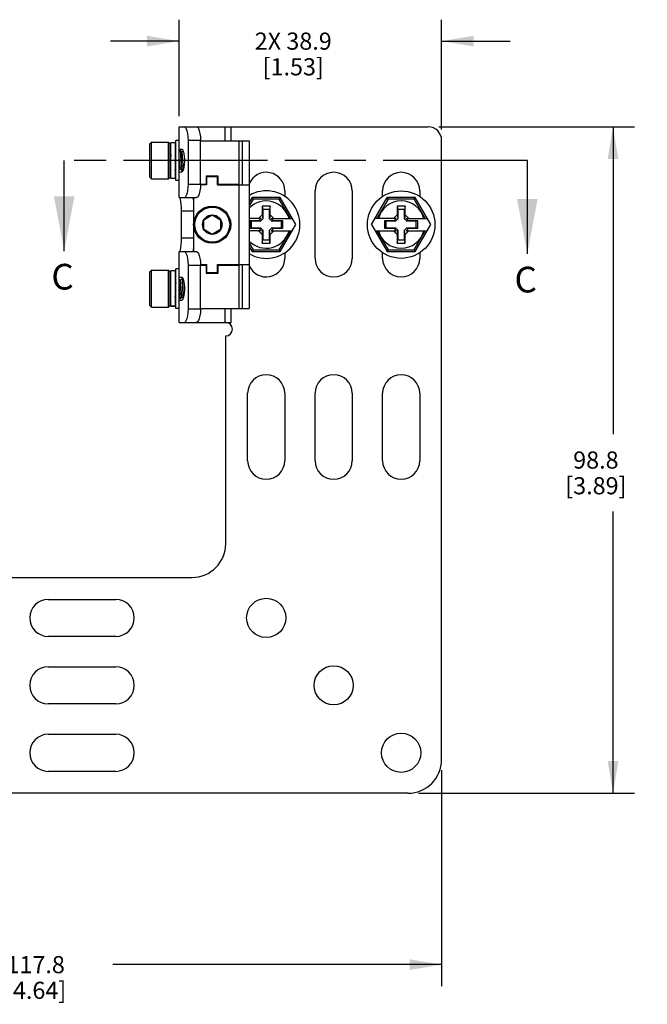
# Model space of a CAD drawing. Units: inches. Extents: x 0.5 to 33.6, y 0.5 to 21.6.
# Drawn here: x 21.6 to 25.3, y 5.4 to 11.1 of the extents above; entities that cross this region are included whole.
import ezdxf

# ---------------------------------------------------------------- set-up
doc = ezdxf.new("R2010")
doc.units = ezdxf.units.IN
doc.header["$LTSCALE"] = 1.87
doc.header["$MEASUREMENT"] = 0
doc.linetypes.add('PHANTOM', pattern=[0.8, 0.45, -0.05, 0.1, -0.05, 0.1, -0.05])
doc.layers.get('0').update_dxf_attribs({"linetype": 'CONTINUOUS'})
for name, color, linetype in [('AXIS', 7, 'CONTINUOUS'), ('AXIS_COSMETIC_THREADS', 7, 'CONTINUOUS'), ('DEFAULT_3', 7, 'PHANTOM'), ('DRIVEN_DIMS', 7, 'CONTINUOUS')]:
    doc.layers.add(name, color=color, linetype=linetype)
doc.dimstyles.new('DIMSTYLE_1', dxfattribs={"dimtxt": 0.1, "dimasz": 0.1875, "dimexe": 0.125, "dimexo": 0.0625, "dimgap": 0.1, "dimtad": 0, "dimtih": 1, "dimtoh": 1, "dimdec": 1, "dimzin": 4, "dimdsep": 46, "dimtxsty": 'STANDARD', "dimblk": '_FILLED', "dimblk1": '_FILLED', "dimblk2": '_FILLED', "dimcen": 0.09, "dimadec": 3, "dimazin": 1, "dimtp": 0.005, "dimtm": 0.005, "dimtfac": 1, "dimtdec": 3, "dimtofl": 0, "dimtmove": 0, "dimatfit": 3, "dimldrblk": '_FILLED', "dimfxl": 1, "dimtolj": 1, "dimtzin": 4, "dimarcsym": 0})
doc.dimstyles.get("Standard").update_dxf_attribs({"dimtxt": 0.1, "dimasz": 0.1875, "dimexe": 0.125, "dimexo": 0.0625, "dimgap": 0.09, "dimtad": 0, "dimtih": 1, "dimtoh": 1, "dimdec": 3, "dimzin": 4, "dimdsep": 46, "dimtxsty": 'STANDARD', "dimblk": '_FILLED', "dimblk1": '_FILLED', "dimblk2": '_FILLED', "dimcen": 0.09, "dimadec": 3, "dimazin": 1, "dimtol": 1, "dimtp": 0.005, "dimtm": 0.005, "dimtfac": 1, "dimtdec": 3, "dimtofl": 0, "dimtmove": 0, "dimatfit": 3, "dimldrblk": '_FILLED', "dimfxl": 1, "dimtolj": 1, "dimtzin": 4, "dimarcsym": 0})

# ---------------------------------------------------------------- blocks, each defined once
blk = doc.blocks.new('_FILLED')
at = {"color": 0, "linetype": 'BYBLOCK'}
blk.add_solid([(0, 0), (-1, 0.167), (-1, -0.167)], dxfattribs=at)
blk = doc.blocks.new('XSEC_FILLED')
at = {"color": 0, "linetype": 'BYBLOCK'}
blk.add_solid([(0, 0), (-1, 0.1875), (-1, -0.1875)], dxfattribs=at)
blk = doc.blocks.new('*D34')
at = {"layer": 'DRIVEN_DIMS', "color": 7, "linetype": 'CONTINUOUS'}
for p, q in [((24.0754, 6.7405), (24.0754, 5.4812)), ((19.4376, 6.6224), (19.4376, 5.4812)), ((19.4376, 5.6062), (21.3565, 5.6062)), ((24.0754, 5.6062), (22.1565, 5.6062))]:
    blk.add_line(p, q, dxfattribs=at)
at = {"layer": 'DRIVEN_DIMS', "color": 7, "linetype": 'CONTINUOUS', "xscale": 0.1875, "yscale": 0.1875, "zscale": 0.1875, "rotation": 180}
blk.add_blockref('_FILLED', (19.4376, 5.6062), dxfattribs=at)
at = {"layer": 'DRIVEN_DIMS', "color": 7, "linetype": 'CONTINUOUS', "xscale": 0.1875, "yscale": 0.1875, "zscale": 0.1875}
blk.add_blockref('_FILLED', (24.0754, 5.6062), dxfattribs=at)
at = {"layer": 'DRIVEN_DIMS', "color": 7, "linetype": 'CONTINUOUS', "insert": (21.7065, 5.6562), "char_height": 0.1, "width": 0.6, "attachment_point": 2, "line_spacing_factor": 0.9}
blk.add_mtext('117.8\\P[4.64]', dxfattribs=at)
blk = doc.blocks.new('*D35')
at = {"layer": 'DRIVEN_DIMS', "color": 7, "linetype": 'CONTINUOUS'}
for p, q in [((24.0591, 10.4959), (25.2004, 10.4959)), ((25.0754, 10.4959), (25.0754, 8.7011)), ((25.0754, 6.6062), (25.0754, 8.2511)), ((23.941, 6.6062), (25.2004, 6.6062))]:
    blk.add_line(p, q, dxfattribs=at)
at = {"layer": 'DRIVEN_DIMS', "color": 7, "linetype": 'CONTINUOUS', "xscale": 0.1875, "yscale": 0.1875, "zscale": 0.1875}
for p, rotation in [((25.0754, 10.4959), 90), ((25.0754, 6.6062), 270)]:
    blk.add_blockref('_FILLED', p, dxfattribs=dict(at, rotation=rotation))
at = {"layer": 'DRIVEN_DIMS', "color": 7, "linetype": 'CONTINUOUS', "insert": (24.9754, 8.6011), "char_height": 0.1, "width": 0.6, "attachment_point": 2, "line_spacing_factor": 0.9}
blk.add_mtext('98.8\\P[3.89]', dxfattribs=at)
blk = doc.blocks.new('*D36')
at = {"layer": 'DRIVEN_DIMS', "color": 7, "linetype": 'CONTINUOUS'}
for p, q in [((22.5439, 10.5584), (22.5439, 11.1209)), ((24.0754, 10.4797), (24.0754, 11.1209)), ((22.5439, 10.9959), (22.1439, 10.9959)), ((24.0754, 10.9959), (24.4754, 10.9959))]:
    blk.add_line(p, q, dxfattribs=at)
at = {"layer": 'DRIVEN_DIMS', "color": 7, "linetype": 'CONTINUOUS', "xscale": 0.1875, "yscale": 0.1875, "zscale": 0.1875}
blk.add_blockref('_FILLED', (22.5439, 10.9959), dxfattribs=at)
at = {"layer": 'DRIVEN_DIMS', "color": 7, "linetype": 'CONTINUOUS', "xscale": 0.1875, "yscale": 0.1875, "zscale": 0.1875, "rotation": 180}
blk.add_blockref('_FILLED', (24.0754, 10.9959), dxfattribs=at)
at = {"layer": 'DRIVEN_DIMS', "color": 7, "linetype": 'CONTINUOUS', "insert": (23.2096, 11.0459), "char_height": 0.1, "width": 0.7, "attachment_point": 2, "line_spacing_factor": 0.9}
blk.add_mtext('2X 38.9\\P[1.53]', dxfattribs=at)

msp = doc.modelspace()

# ---------------------------------------------------------------- linework, layer by layer
at = {"color": 7, "linetype": 'CONTINUOUS'}
for p, q in [((22.5439, 10.4959), (22.6452, 10.4959)), ((22.5439, 10.4152), (22.5439, 10.4959)), ((22.6452, 10.4959), (23.9966, 10.4959)), ((22.8121, 10.4142), (22.8121, 10.4959)), ((22.8471, 10.4142), (22.8471, 10.4959)), ((22.3732, 10.3965), (22.3831, 10.4064)), ((22.3831, 10.1918), (22.3831, 10.4064)), ((22.4913, 10.3965), (22.4815, 10.4064)), ((22.4815, 10.1918), (22.4815, 10.4064)), ((22.5983, 10.4172), (22.6685, 10.4172)), ((22.5983, 10.1613), (22.5983, 10.4172)), ((22.6685, 10.1613), (22.6685, 10.4172)), ((22.8943, 10.4142), (22.9533, 10.4142)), ((22.8943, 9.4359), (22.8943, 10.4142)), ((22.9111, 10.4142), (22.9111, 10.1574)), ((22.9533, 10.4142), (22.9533, 9.4359)), ((24.0754, 6.803), (24.0754, 10.4172)), ((22.3732, 10.2016), (22.3732, 10.3965)), ((22.4913, 10.2016), (22.4913, 10.3965)), ((22.4919, 10.3562), (22.4913, 10.3572)), ((22.4917, 10.3572), (22.4919, 10.3571)), ((22.4953, 10.3536), (22.4919, 10.3571)), ((22.5213, 10.3472), (22.5203, 10.3482)), ((22.5242, 10.3506), (22.521, 10.3474)), ((22.5439, 10.366), (22.5597, 10.366)), ((22.5502, 10.3571), (22.5439, 10.3506)), ((22.5502, 10.3571), (22.5504, 10.3572)), ((22.5504, 10.3572), (22.5507, 10.3569)), ((22.5509, 10.3571), (22.5508, 10.3572)), ((22.5606, 10.3472), (22.5509, 10.3571)), ((22.5673, 10.3544), (22.5604, 10.3474)), ((22.4913, 10.251), (22.4915, 10.2508)), ((22.4913, 10.2506), (22.4915, 10.2508)), ((22.4915, 10.2508), (22.4953, 10.2469)), ((22.5203, 10.2415), (22.5207, 10.2411)), ((22.5207, 10.2411), (22.5209, 10.241)), ((22.5212, 10.241), (22.521, 10.2413)), ((22.5214, 10.2411), (22.5212, 10.241)), ((22.5214, 10.2411), (22.5242, 10.2439)), ((22.5439, 10.2439), (22.5506, 10.2508)), ((22.5439, 10.2322), (22.5597, 10.2322)), ((22.5504, 10.251), (22.5601, 10.2411)), ((22.5601, 10.2411), (22.5602, 10.241)), ((22.5606, 10.241), (22.5603, 10.2413)), ((22.5608, 10.2411), (22.5606, 10.241)), ((22.5608, 10.2411), (22.5692, 10.2497)), ((22.3732, 10.2016), (22.3831, 10.1918)), ((22.4913, 10.2016), (22.4815, 10.1918)), ((22.5439, 10.0826), (22.5439, 10.1829)), ((22.7712, 10.2085), (22.7024, 10.2085)), ((22.7024, 10.2085), (22.7024, 10.1613)), ((22.7683, 10.2046), (22.7033, 10.2046)), ((22.7033, 10.2046), (22.7033, 10.1574)), ((22.7683, 10.1574), (22.7683, 10.2046)), ((22.7712, 10.1613), (22.7712, 10.2085)), ((22.5983, 10.1613), (22.6685, 10.1613)), ((22.7033, 10.1574), (22.6684, 10.1574)), ((22.6685, 10.1613), (22.7024, 10.1613)), ((22.7683, 10.1574), (22.9533, 10.1574)), ((22.7712, 10.1613), (22.8943, 10.1613)), ((22.5439, 10.0826), (22.6452, 10.0826)), ((22.6285, 10.0826), (22.6285, 9.7676)), ((22.9696, 10.0826), (22.9533, 10.0543)), ((22.9754, 10.0726), (22.9533, 10.0343)), ((23.1339, 10.0826), (22.9696, 10.0826)), ((22.9754, 10.0726), (22.9696, 10.0826)), ((23.1281, 10.0726), (22.9754, 10.0726)), ((23.1281, 10.0726), (23.1339, 10.0826)), ((23.1928, 9.9605), (23.1281, 10.0726)), ((23.2248, 9.9251), (23.1339, 10.0826)), ((23.6661, 9.9251), (23.7571, 10.0826)), ((23.7628, 10.0726), (23.6981, 9.9605)), ((23.9213, 10.0826), (23.7571, 10.0826)), ((23.7628, 10.0726), (23.7571, 10.0826)), ((23.9155, 10.0726), (23.7628, 10.0726)), ((23.9155, 10.0726), (23.9213, 10.0826)), ((23.9802, 9.9605), (23.9155, 10.0726)), ((24.0122, 9.9251), (23.9213, 10.0826)), ((22.6285, 10.0038), (22.5576, 10.0038)), ((22.5576, 9.8463), (22.5576, 10.0038)), ((23.0754, 10.0333), (23.0281, 10.0333)), ((23.0281, 10.0333), (23.0321, 10.0137)), ((23.0281, 10.0333), (23.0281, 9.9822)), ((23.0714, 10.0137), (23.0321, 10.0137)), ((23.0321, 10.0137), (23.0321, 9.9583)), ((23.0754, 10.0333), (23.0714, 10.0137)), ((23.0714, 9.9583), (23.0714, 10.0137)), ((23.0754, 9.9822), (23.0754, 10.0333)), ((23.8628, 10.0333), (23.8155, 10.0333)), ((23.8155, 10.0333), (23.8195, 10.0137)), ((23.8155, 10.0333), (23.8155, 9.9822)), ((23.8588, 10.0137), (23.8195, 10.0137)), ((23.8195, 10.0137), (23.8195, 9.9583)), ((23.8628, 10.0333), (23.8588, 10.0137)), ((23.8588, 9.9583), (23.8588, 10.0137)), ((23.8628, 9.9822), (23.8628, 10.0333)), ((22.6876, 9.9535), (22.7368, 9.9819)), ((22.6876, 9.8967), (22.6876, 9.9535)), ((22.7368, 9.9819), (22.786, 9.9535)), ((22.786, 9.9535), (22.786, 9.8967)), ((23.0232, 9.9605), (22.9533, 9.9605)), ((23.009, 9.9463), (22.9553, 9.9463)), ((22.9553, 9.9463), (22.9632, 9.9448)), ((22.9553, 9.9463), (22.9553, 9.9038)), ((23.0186, 9.9448), (22.9632, 9.9448)), ((22.9632, 9.9448), (22.9632, 9.9054)), ((23.0281, 9.9822), (23.0065, 9.9605)), ((23.009, 9.9463), (23.0232, 9.9605)), ((23.009, 9.9463), (23.0186, 9.9448)), ((23.0321, 9.9583), (23.0186, 9.9448)), ((23.0281, 9.9822), (23.0321, 9.9583)), ((23.0754, 9.9822), (23.0714, 9.9583)), ((23.0849, 9.9448), (23.0714, 9.9583)), ((23.097, 9.9605), (23.0754, 9.9822)), ((23.0803, 9.9605), (23.2043, 9.9605)), ((23.0945, 9.9463), (23.0803, 9.9605)), ((23.0945, 9.9463), (23.0849, 9.9448)), ((23.1403, 9.9448), (23.0849, 9.9448)), ((23.1482, 9.9463), (23.0945, 9.9463)), ((23.1482, 9.9463), (23.1403, 9.9448)), ((23.1403, 9.9054), (23.1403, 9.9448)), ((23.1482, 9.9038), (23.1482, 9.9463)), ((23.8106, 9.9605), (23.6866, 9.9605)), ((23.7964, 9.9463), (23.7427, 9.9463)), ((23.7427, 9.9463), (23.7506, 9.9448)), ((23.7427, 9.9463), (23.7427, 9.9038)), ((23.806, 9.9448), (23.7506, 9.9448)), ((23.7506, 9.9448), (23.7506, 9.9054)), ((23.8155, 9.9822), (23.7939, 9.9605)), ((23.7964, 9.9463), (23.8106, 9.9605)), ((23.7964, 9.9463), (23.806, 9.9448)), ((23.8195, 9.9583), (23.806, 9.9448)), ((23.8155, 9.9822), (23.8195, 9.9583)), ((23.8628, 9.9822), (23.8588, 9.9583)), ((23.8723, 9.9448), (23.8588, 9.9583)), ((23.8844, 9.9605), (23.8628, 9.9822)), ((23.8677, 9.9605), (23.9917, 9.9605)), ((23.8819, 9.9463), (23.8677, 9.9605)), ((23.8819, 9.9463), (23.8723, 9.9448)), ((23.9277, 9.9448), (23.8723, 9.9448)), ((23.9356, 9.9463), (23.8819, 9.9463)), ((23.9356, 9.9463), (23.9277, 9.9448)), ((23.9277, 9.9054), (23.9277, 9.9448)), ((23.9356, 9.9038), (23.9356, 9.9463)), ((22.7368, 9.8682), (22.6876, 9.8967)), ((22.786, 9.8967), (22.7368, 9.8682)), ((23.0232, 9.8896), (22.9533, 9.8896)), ((22.9553, 9.9038), (22.9632, 9.9054)), ((22.9553, 9.9038), (23.009, 9.9038)), ((22.9632, 9.9054), (23.0186, 9.9054)), ((23.0065, 9.8896), (23.0281, 9.868)), ((23.009, 9.9038), (23.0186, 9.9054)), ((23.009, 9.9038), (23.0232, 9.8896)), ((23.0186, 9.9054), (23.0321, 9.8919)), ((23.0281, 9.868), (23.0321, 9.8919)), ((23.0321, 9.8919), (23.0321, 9.8365)), ((23.0714, 9.8919), (23.0849, 9.9054)), ((23.0754, 9.868), (23.0714, 9.8919)), ((23.0714, 9.8365), (23.0714, 9.8919)), ((23.0754, 9.868), (23.097, 9.8896)), ((23.0945, 9.9038), (23.0803, 9.8896)), ((23.0803, 9.8896), (23.2043, 9.8896)), ((23.0849, 9.9054), (23.1403, 9.9054)), ((23.0945, 9.9038), (23.0849, 9.9054)), ((23.0945, 9.9038), (23.1482, 9.9038)), ((23.1281, 9.7776), (23.1928, 9.8896)), ((23.1339, 9.7676), (23.2248, 9.9251)), ((23.1482, 9.9038), (23.1403, 9.9054)), ((23.6661, 9.9251), (23.7571, 9.7676)), ((23.6866, 9.8896), (23.8106, 9.8896)), ((23.6981, 9.8896), (23.7628, 9.7776)), ((23.7427, 9.9038), (23.7506, 9.9054)), ((23.7427, 9.9038), (23.7964, 9.9038)), ((23.7506, 9.9054), (23.806, 9.9054)), ((23.7939, 9.8896), (23.8155, 9.868)), ((23.7964, 9.9038), (23.806, 9.9054)), ((23.7964, 9.9038), (23.8106, 9.8896)), ((23.806, 9.9054), (23.8195, 9.8919)), ((23.8155, 9.868), (23.8195, 9.8919)), ((23.8195, 9.8919), (23.8195, 9.8365)), ((23.8588, 9.8919), (23.8723, 9.9054)), ((23.8628, 9.868), (23.8588, 9.8919)), ((23.8588, 9.8365), (23.8588, 9.8919)), ((23.8628, 9.868), (23.8844, 9.8896)), ((23.8819, 9.9038), (23.8677, 9.8896)), ((23.8677, 9.8896), (23.9917, 9.8896)), ((23.8723, 9.9054), (23.9277, 9.9054)), ((23.8819, 9.9038), (23.8723, 9.9054)), ((23.8819, 9.9038), (23.9356, 9.9038)), ((23.9155, 9.7776), (23.9802, 9.8896)), ((23.9213, 9.7676), (24.0122, 9.9251)), ((23.9356, 9.9038), (23.9277, 9.9054)), ((22.6285, 9.8463), (22.5576, 9.8463)), ((23.0281, 9.868), (23.0281, 9.8168)), ((23.0281, 9.8168), (23.0321, 9.8365)), ((23.0321, 9.8365), (23.0714, 9.8365)), ((23.0754, 9.8168), (23.0714, 9.8365)), ((23.0754, 9.8168), (23.0754, 9.868)), ((23.8155, 9.868), (23.8155, 9.8168)), ((23.8155, 9.8168), (23.8195, 9.8365)), ((23.8195, 9.8365), (23.8588, 9.8365)), ((23.8628, 9.8168), (23.8588, 9.8365)), ((23.8628, 9.8168), (23.8628, 9.868)), ((22.5473, 9.7676), (22.5493, 9.7702)), ((22.9533, 9.8159), (22.9754, 9.7776)), ((22.9533, 9.7959), (22.9696, 9.7676)), ((22.9754, 9.7776), (22.9696, 9.7676)), ((22.9754, 9.7776), (23.1281, 9.7776)), ((23.0281, 9.8168), (23.0754, 9.8168)), ((23.1281, 9.7776), (23.1339, 9.7676)), ((23.7628, 9.7776), (23.7571, 9.7676)), ((23.7628, 9.7776), (23.9155, 9.7776)), ((23.8155, 9.8168), (23.8628, 9.8168)), ((23.9155, 9.7776), (23.9213, 9.7676)), ((22.5439, 9.7676), (22.6452, 9.7676)), ((22.5439, 9.6672), (22.5439, 9.7676)), ((22.9696, 9.7676), (23.1339, 9.7676)), ((23.7571, 9.7676), (23.9213, 9.7676)), ((22.3732, 9.6485), (22.3831, 9.6583)), ((22.3831, 9.4438), (22.3831, 9.6583)), ((22.4913, 9.6485), (22.4815, 9.6583)), ((22.4815, 9.4438), (22.4815, 9.6583)), ((22.5983, 9.6889), (22.6685, 9.6889)), ((22.5983, 9.4329), (22.5983, 9.6889)), ((22.6684, 9.6928), (22.7033, 9.6928)), ((22.6685, 9.6889), (22.7024, 9.6889)), ((22.6685, 9.4329), (22.6685, 9.6889)), ((22.7024, 9.6889), (22.7024, 9.6416)), ((22.7033, 9.6928), (22.7033, 9.6455)), ((22.7683, 9.6928), (22.9533, 9.6928)), ((22.7683, 9.6455), (22.7683, 9.6928)), ((22.7712, 9.6889), (22.8943, 9.6889)), ((22.7712, 9.6416), (22.7712, 9.6889)), ((22.9111, 9.6928), (22.9111, 9.4359)), ((22.3732, 9.4536), (22.3732, 9.6485)), ((22.4913, 9.4536), (22.4913, 9.6485)), ((22.4919, 9.5992), (22.4913, 9.5997)), ((22.4953, 9.6031), (22.4916, 9.5994)), ((22.5208, 9.609), (22.5203, 9.6085)), ((22.5208, 9.609), (22.521, 9.6091)), ((22.521, 9.6091), (22.5211, 9.609)), ((22.5215, 9.609), (22.5214, 9.6091)), ((22.5242, 9.6063), (22.5215, 9.609)), ((22.5439, 9.618), (22.5597, 9.618)), ((22.5509, 9.5992), (22.5439, 9.6063)), ((22.5602, 9.609), (22.5507, 9.5994)), ((22.5602, 9.609), (22.5603, 9.6091)), ((22.5603, 9.6091), (22.5605, 9.609)), ((22.5609, 9.609), (22.5607, 9.6091)), ((22.5692, 9.6006), (22.5609, 9.609)), ((22.7024, 9.6416), (22.7712, 9.6416)), ((22.7033, 9.6455), (22.7683, 9.6455)), ((22.4913, 9.4938), (22.4918, 9.493)), ((22.4914, 9.493), (22.4913, 9.493)), ((22.4918, 9.493), (22.492, 9.4931)), ((22.492, 9.4931), (22.4953, 9.4964)), ((22.5203, 9.5018), (22.5212, 9.5027)), ((22.521, 9.5029), (22.5212, 9.5027)), ((22.5212, 9.5027), (22.5242, 9.4996)), ((22.5439, 9.4996), (22.5503, 9.4931)), ((22.5439, 9.4841), (22.5597, 9.4841)), ((22.5508, 9.493), (22.5502, 9.4943)), ((22.5503, 9.4931), (22.5505, 9.493)), ((22.5509, 9.493), (22.5508, 9.493)), ((22.5511, 9.4931), (22.5509, 9.493)), ((22.5511, 9.4931), (22.5605, 9.5027)), ((22.5603, 9.5029), (22.5673, 9.4958)), ((22.3732, 9.4536), (22.3831, 9.4438)), ((22.4913, 9.4536), (22.4815, 9.4438)), ((22.5439, 9.3542), (22.5439, 9.4349)), ((22.5983, 9.4329), (22.6685, 9.4329)), ((22.8121, 9.3542), (22.8121, 9.4359)), ((22.8471, 9.3542), (22.8471, 9.4359)), ((22.8943, 9.4359), (22.9533, 9.4359)), ((22.5439, 9.3542), (22.6452, 9.3542)), ((22.6452, 9.3542), (22.8471, 9.3542)), ((23.8785, 6.6062), (19.5163, 6.6062))]:
    msp.add_line(p, q, dxfattribs=at)
for points in [[(22.5983, 10.4172), (22.5974, 10.4375), (22.5947, 10.4567), (22.5906, 10.4729), (22.5856, 10.4853), (22.58, 10.4933), (22.5746, 10.4959)], [(22.6452, 10.4959), (22.6505, 10.4933), (22.656, 10.4853), (22.661, 10.4729), (22.665, 10.4567), (22.6676, 10.4375), (22.6685, 10.4172)], [(22.4919, 10.3571), (22.4924, 10.3556), (22.493, 10.3523), (22.4936, 10.3473), (22.4941, 10.3408), (22.4947, 10.3329), (22.4953, 10.3239), (22.4953, 10.3238)], [(22.4953, 10.317), (22.4948, 10.325), (22.4942, 10.3341), (22.4936, 10.342), (22.4931, 10.3485), (22.4925, 10.3532), (22.4919, 10.3562)], [(22.5242, 10.3249), (22.5242, 10.3255), (22.5236, 10.3327), (22.523, 10.3387), (22.5223, 10.3433), (22.5217, 10.3461), (22.5213, 10.3472)], [(22.5507, 10.3569), (22.5512, 10.355), (22.5518, 10.3512), (22.5524, 10.3455), (22.553, 10.3382), (22.5536, 10.3297), (22.5541, 10.3201), (22.5547, 10.3098)], [(22.5557, 10.2991), (22.5551, 10.3092), (22.5546, 10.3191), (22.554, 10.3283), (22.5535, 10.3365), (22.553, 10.3436), (22.5524, 10.3495), (22.5519, 10.3537), (22.5513, 10.3563), (22.5509, 10.3571)], [(22.5597, 10.366), (22.5628, 10.3641), (22.566, 10.3584), (22.569, 10.3492), (22.5716, 10.3373), (22.5735, 10.3228), (22.5745, 10.307), (22.5745, 10.2911), (22.5735, 10.2754), (22.5716, 10.2609), (22.569, 10.249), (22.566, 10.2398), (22.5628, 10.2341), (22.5597, 10.2322)], [(22.5647, 10.3096), (22.564, 10.3185), (22.5634, 10.3266), (22.5628, 10.3337), (22.5622, 10.3395), (22.5616, 10.3438), (22.561, 10.3464), (22.5606, 10.3472)], [(22.5504, 10.251), (22.5501, 10.2513), (22.5495, 10.2535), (22.5489, 10.2573), (22.5483, 10.2627), (22.5477, 10.2695), (22.5471, 10.2773), (22.5465, 10.286), (22.5459, 10.2951), (22.5453, 10.3044), (22.5447, 10.3135), (22.5441, 10.322), (22.5439, 10.3248)], [(22.5547, 10.3098), (22.5559, 10.2885), (22.5565, 10.2782), (22.557, 10.2686), (22.5576, 10.2601), (22.5582, 10.2528), (22.5588, 10.2471), (22.5594, 10.2433), (22.5599, 10.2413), (22.5601, 10.2411)], [(22.5603, 10.2413), (22.5597, 10.2433), (22.5592, 10.2472), (22.5586, 10.2528), (22.558, 10.2601), (22.5574, 10.2686), (22.5568, 10.2782), (22.5563, 10.2885), (22.5557, 10.2991)], [(22.5697, 10.2519), (22.5695, 10.2523), (22.5689, 10.2555), (22.5683, 10.2602), (22.5677, 10.2664), (22.5671, 10.2738), (22.5665, 10.2822), (22.5659, 10.2911), (22.5647, 10.3096)], [(22.521, 10.2413), (22.5204, 10.2432), (22.5203, 10.244)], [(22.5203, 10.2423), (22.5206, 10.2413), (22.5207, 10.2411)], [(22.5746, 10.0826), (22.58, 10.0852), (22.5856, 10.0932), (22.5907, 10.1056), (22.5947, 10.1219), (22.5974, 10.141), (22.5983, 10.1613)], [(22.6685, 10.1613), (22.6676, 10.141), (22.665, 10.1219), (22.661, 10.1056), (22.656, 10.0932), (22.6505, 10.0852), (22.6452, 10.0826)], [(22.5576, 10.0038), (22.5571, 10.0241), (22.5558, 10.0433), (22.5539, 10.0595), (22.5516, 10.072), (22.5493, 10.0799), (22.5473, 10.0826)], [(22.6213, 10.0826), (22.6231, 10.0799), (22.6253, 10.072), (22.6276, 10.0595), (22.6285, 10.0513)], [(22.5493, 9.7702), (22.5516, 9.7782), (22.5539, 9.7907), (22.5558, 9.8069), (22.5571, 9.8261), (22.5576, 9.8463)], [(22.6285, 9.7989), (22.6276, 9.7907), (22.6253, 9.7782), (22.6231, 9.7702), (22.6213, 9.7676)], [(22.5983, 9.6889), (22.5974, 9.7091), (22.5947, 9.7283), (22.5906, 9.7445), (22.5856, 9.757), (22.58, 9.7649), (22.5746, 9.7676)], [(22.6452, 9.7676), (22.6505, 9.7649), (22.656, 9.757), (22.661, 9.7445), (22.665, 9.7283), (22.6676, 9.7091), (22.6685, 9.6889)], [(22.4953, 9.5705), (22.4951, 9.5721), (22.4945, 9.58), (22.4939, 9.5869), (22.4933, 9.5924), (22.4927, 9.5964), (22.4921, 9.5987), (22.4919, 9.5992)], [(22.5211, 9.609), (22.5217, 9.6075), (22.5223, 9.604), (22.5229, 9.5987), (22.5235, 9.5919), (22.524, 9.5837), (22.5242, 9.5809)], [(22.5242, 9.5868), (22.5239, 9.5918), (22.5233, 9.5987), (22.5227, 9.604), (22.5221, 9.6074), (22.5215, 9.609)], [(22.555, 9.5608), (22.5544, 9.5697), (22.5538, 9.5779), (22.5532, 9.5851), (22.5526, 9.591), (22.552, 9.5954), (22.5514, 9.5982), (22.5509, 9.5992)], [(22.5597, 9.618), (22.5628, 9.6161), (22.566, 9.6103), (22.569, 9.6012), (22.5716, 9.5893), (22.5735, 9.5748), (22.5745, 9.559), (22.5745, 9.5431), (22.5735, 9.5273), (22.5716, 9.5128), (22.569, 9.5009), (22.566, 9.4918), (22.5628, 9.486), (22.5597, 9.4841)], [(22.5605, 9.609), (22.5611, 9.6074), (22.5617, 9.6039), (22.5623, 9.5986), (22.5628, 9.5917), (22.5634, 9.5834), (22.564, 9.574), (22.5646, 9.5638), (22.5651, 9.5533)], [(22.5655, 9.5533), (22.565, 9.5639), (22.5644, 9.574), (22.5638, 9.5834), (22.5632, 9.5917), (22.5626, 9.5987), (22.5621, 9.604), (22.5615, 9.6075), (22.5609, 9.609)], [(22.5459, 9.5533), (22.5453, 9.5638), (22.5447, 9.574), (22.5441, 9.5834), (22.5439, 9.5868)], [(22.5439, 9.5809), (22.5443, 9.5741), (22.5449, 9.5639), (22.5455, 9.5533)], [(22.5455, 9.5533), (22.546, 9.5426), (22.5466, 9.532), (22.5472, 9.5222), (22.5478, 9.5135), (22.5484, 9.5061), (22.5489, 9.5001), (22.5495, 9.4959), (22.5501, 9.4935), (22.5503, 9.4931)], [(22.5502, 9.4943), (22.5497, 9.4972), (22.5491, 9.5018), (22.5486, 9.508), (22.548, 9.5154), (22.5475, 9.5238), (22.547, 9.5332), (22.5464, 9.5432), (22.5459, 9.5533)], [(22.5603, 9.5029), (22.5598, 9.5041), (22.5592, 9.5071), (22.5586, 9.5117), (22.558, 9.5178), (22.5574, 9.5251), (22.5568, 9.5334), (22.5562, 9.5423), (22.555, 9.5608)], [(22.5651, 9.5533), (22.5657, 9.5432), (22.5662, 9.5332), (22.5668, 9.5238), (22.5673, 9.5154), (22.5679, 9.508), (22.5684, 9.5018), (22.5687, 9.4998)], [(22.569, 9.5007), (22.5684, 9.506), (22.5679, 9.5136), (22.5673, 9.5224), (22.5667, 9.5321), (22.5661, 9.5426), (22.5655, 9.5533)], [(22.521, 9.5029), (22.5205, 9.5038), (22.5203, 9.5051)], [(22.5746, 9.3542), (22.58, 9.3569), (22.5856, 9.3648), (22.5907, 9.3773), (22.5947, 9.3935), (22.5974, 9.4127), (22.5983, 9.4329)], [(22.6685, 9.4329), (22.6676, 9.4127), (22.665, 9.3935), (22.661, 9.3773), (22.656, 9.3648), (22.6505, 9.3569), (22.6452, 9.3542)]]:
    msp.add_lwpolyline(points, dxfattribs=at)
for centre, radius in [((23.8392, 9.9251), 0.1969), ((22.7368, 9.9251), 0.1083), ((22.7368, 9.9251), 0.1018), ((22.7368, 9.9251), 0.0568)]:
    msp.add_circle(centre, radius, dxfattribs=at)
for centre, radius, start, end in [((23.9966, 10.4172), 0.0787, 0, 90), ((23.0518, 9.9251), 0.1969, 240, 120), ((23.0518, 9.9251), 0.1378, 14.9006, 135.73737), ((23.8392, 9.9251), 0.1378, 14.9006, 165.0994), ((23.0518, 9.9251), 0.1378, 224.26263, 345.0994), ((23.8392, 9.9251), 0.1378, 194.9006, 345.0994), ((22.6187, 8.0629), 0.1969, 270, 360), ((23.8785, 6.803), 0.1969, 270, 360)]:
    msp.add_arc(centre, radius, start, end, dxfattribs=at)
at = {"layer": 'AXIS', "color": 7, "linetype": 'CONTINUOUS'}
for p, q in [((22.3831, 10.4064), (22.4815, 10.4064)), ((22.5439, 10.4152), (22.5242, 10.4152)), ((22.5242, 10.1829), (22.5242, 10.4152)), ((22.5439, 10.1829), (22.5439, 10.4152)), ((22.6685, 10.4142), (22.8943, 10.4142)), ((22.4913, 10.3572), (22.4917, 10.3572)), ((22.5504, 10.3572), (22.5508, 10.3572)), ((22.5209, 10.241), (22.5212, 10.241)), ((22.5602, 10.241), (22.5606, 10.241)), ((22.3831, 10.1918), (22.4815, 10.1918)), ((22.5439, 10.1829), (22.5242, 10.1829)), ((23.16, 10.1219), (23.16, 10.0888)), ((23.3372, 9.7282), (23.3372, 10.1219)), ((23.5537, 10.1219), (23.5537, 9.7282)), ((23.7309, 10.0888), (23.7309, 10.1219)), ((23.9474, 10.1219), (23.9474, 10.0888)), ((23.16, 9.7613), (23.16, 9.7282)), ((23.7309, 9.7282), (23.7309, 9.7613)), ((23.9474, 9.7613), (23.9474, 9.7282)), ((22.3831, 9.6583), (22.4815, 9.6583)), ((22.5439, 9.6672), (22.5242, 9.6672)), ((22.5242, 9.4349), (22.5242, 9.6672)), ((22.5439, 9.4349), (22.5439, 9.6672)), ((22.521, 9.6091), (22.5214, 9.6091)), ((22.5603, 9.6091), (22.5607, 9.6091)), ((22.4914, 9.493), (22.4918, 9.493)), ((22.5505, 9.493), (22.5508, 9.493)), ((22.3831, 9.4438), (22.4815, 9.4438)), ((22.5439, 9.4349), (22.5242, 9.4349)), ((22.6685, 9.4359), (22.8943, 9.4359)), ((22.8155, 8.0629), (22.8155, 9.2755)), ((22.9435, 8.5471), (22.9435, 8.9408)), ((23.16, 8.9408), (23.16, 8.5471)), ((23.3372, 8.5471), (23.3372, 8.9408)), ((23.5537, 8.9408), (23.5537, 8.5471)), ((23.7309, 8.5471), (23.7309, 8.9408)), ((23.9474, 8.9408), (23.9474, 8.5471)), ((20.6581, 7.866), (22.6187, 7.866)), ((21.7801, 7.7381), (22.1738, 7.7381)), ((22.1738, 7.5215), (21.7801, 7.5215)), ((21.7801, 7.3444), (22.1738, 7.3444)), ((22.1738, 7.1278), (21.7801, 7.1278)), ((21.7801, 6.9507), (22.1738, 6.9507)), ((22.1738, 6.7341), (21.7801, 6.7341))]:
    msp.add_line(p, q, dxfattribs=at)
for centre in [(23.0518, 7.6298), (23.4455, 7.2361), (23.8392, 6.8424)]:
    msp.add_circle(centre, 0.1142, dxfattribs=at)
for centre, radius, start, end in [((23.0518, 10.1219), 0.1083, 0, 156.6691), ((23.4455, 10.1219), 0.1083, 0, 180), ((23.8392, 10.1219), 0.1083, 0, 180), ((23.0518, 9.7282), 0.1083, 203.3309, 360), ((23.4455, 9.7282), 0.1083, 180, 360), ((23.8392, 9.7282), 0.1083, 180, 360), ((22.8155, 9.3148), 0.0394, 270, 90), ((23.0518, 8.9408), 0.1083, 0, 180), ((23.4455, 8.9408), 0.1083, 0, 180), ((23.8392, 8.9408), 0.1083, 0, 180), ((23.0518, 8.5471), 0.1083, 180, 360), ((23.4455, 8.5471), 0.1083, 180, 360), ((23.8392, 8.5471), 0.1083, 180, 360), ((21.7801, 7.6298), 0.1083, 90, 270), ((22.1738, 7.6298), 0.1083, 270, 90), ((21.7801, 7.2361), 0.1083, 90, 270), ((22.1738, 7.2361), 0.1083, 270, 90), ((21.7801, 6.8424), 0.1083, 90, 270), ((22.1738, 6.8424), 0.1083, 270, 90)]:
    msp.add_arc(centre, radius, start, end, dxfattribs=at)
at = {"layer": 'AXIS_COSMETIC_THREADS', "color": 7, "linetype": 'CONTINUOUS'}
for p, q in [((22.5203, 10.4025), (22.4953, 10.4025)), ((22.4953, 10.1946), (22.4953, 10.4025)), ((22.5203, 10.4025), (22.5203, 10.1946)), ((22.5203, 10.1946), (22.4953, 10.1946)), ((22.5203, 9.6556), (22.4953, 9.6556)), ((22.4953, 9.4471), (22.4953, 9.6556)), ((22.5203, 9.6556), (22.5203, 9.4471)), ((22.5203, 9.4483), (22.4953, 9.4483)), ((22.5203, 9.4471), (22.4953, 9.4471))]:
    msp.add_line(p, q, dxfattribs=at)
at = {"layer": 'DEFAULT_3', "color": 7, "linetype": 'PHANTOM'}
msp.add_line((24.5754, 10.2991), (21.8732, 10.2991), dxfattribs=at)

# ---------------------------------------------------------------- texts
at = {"color": 7, "linetype": 'CONTINUOUS', "char_height": 0.15, "width": 0.15, "attachment_point": 1, "line_spacing_factor": 0.9}
for insert in [(21.7982, 9.6959), (24.5004, 9.6792)]:
    msp.add_mtext('C', dxfattribs=dict(at, insert=insert))

# ---------------------------------------------------------------- dimensions: what is measured, and where the dimension line sits
at = {"layer": 'DRIVEN_DIMS', "color": 7, "linetype": 'CONTINUOUS'}
for base, p1, p2, angle, text, picture, middle in [((22.5439, 10.9959), (24.0754, 10.4172), (22.5439, 10.4959), 180, '2X <>\\P[]', '*D36', (23.3096, 10.9209)), ((25.0754, 10.4959), (23.8785, 6.6062), (23.9966, 10.4959), 90, '<>\\P[]', '*D35', (25.0754, 8.4761))]:
    dim = msp.add_linear_dim(base=base, p1=p1, p2=p2, angle=angle, text=text, dimstyle='DIMSTYLE_1', dxfattribs=at)
    dim.commit()
    dim.dimension.update_dxf_attribs({"geometry": picture, "text_midpoint": middle, "dimtype": 160})
dim = msp.add_linear_dim(base=(24.0754, 5.6062), p1=(19.4376, 6.6849), p2=(24.0754, 6.803), text='<>\\P[]', dimstyle='DIMSTYLE_1', dxfattribs=at)
dim.commit()
dim.dimension.update_dxf_attribs({"geometry": '*D34', "text_midpoint": (21.7565, 5.5312), "dimtype": 160})

# ---------------------------------------------------------------- leaders
at = {"color": 7, "linetype": 'CONTINUOUS'}
for points in [[(21.8732, 9.7709), (21.8732, 10.2991)], [(24.5754, 9.7542), (24.5754, 10.2991)]]:
    msp.add_leader(points, dimstyle='STANDARD', override={"dimasz": 0.32, "dimtad": 0, "dimldrblk": 'XSEC_FILLED'}, dxfattribs=at)

doc.saveas('drawing.dxf')
